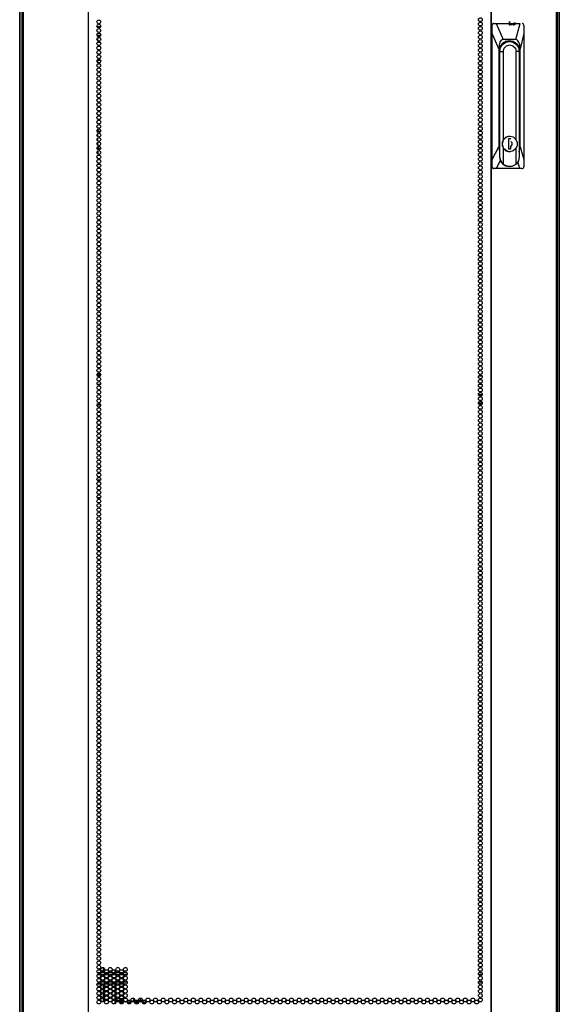
# Model space of a CAD drawing. Extents: x 21 to 295, y 22 to 258.
# Drawn here: x 120 to 144, y 103 to 145 of the extents above; entities that cross this region are included whole.
import ezdxf

# ---------------------------------------------------------------- set-up
doc = ezdxf.new("R2010")
doc.units = 0
doc.header["$MEASUREMENT"] = 0
doc.layers.add('TFR-TRI', color=7, linetype='CONTINUOUS')

msp = doc.modelspace()

# ---------------------------------------------------------------- linework, layer by layer
at = {"layer": 'TFR-TRI', "color": 18, "linetype": 'CONTINUOUS'}
for p, q in [((120.209, 102.065), (120.209, 183.456)), ((143.595, 183.456), (143.595, 102.065)), ((120.288, 183.019), (120.288, 101.098)), ((120.341, 183.019), (120.341, 101.098)), ((123.164, 183.019), (123.164, 101.098)), ((123.182, 101.098), (123.182, 183.019)), ((140.623, 183.019), (140.623, 101.098)), ((140.64, 183.019), (140.64, 101.098)), ((143.463, 183.019), (143.463, 101.098)), ((143.516, 183.019), (143.516, 101.098)), ((120.197, 181.251), (120.197, 102.088)), ((141.417, 145.284), (141.417, 145.136)), ((141.446, 145.174), (141.446, 145.284)), ((141.633, 145.145), (141.633, 145.227)), ((141.662, 145.247), (141.662, 145.145)), ((123.555, 145.07), (123.55, 145.07)), ((123.561, 145.07), (123.555, 145.07)), ((123.561, 145.07), (123.713, 145.07)), ((123.561, 145.039), (123.561, 145.07)), ((123.561, 144.85), (123.561, 144.937)), ((140.659, 145.13), (140.681, 145.185)), ((140.659, 138.988), (140.659, 145.13)), ((140.68, 145.13), (140.659, 145.13)), ((140.681, 145.146), (140.68, 145.13)), ((140.688, 144.774), (140.68, 145.13)), ((140.681, 145.185), (140.735, 145.208)), ((140.69, 145.17), (140.681, 145.146)), ((140.708, 145.191), (140.69, 145.17)), ((140.732, 145.204), (140.708, 145.191)), ((140.759, 145.208), (140.732, 145.204)), ((140.735, 145.208), (140.759, 145.208)), ((140.759, 145.208), (140.851, 145.208)), ((140.851, 145.208), (141.892, 145.208)), ((140.851, 145.208), (141.155, 144.5)), ((141.42, 145.175), (141.412, 145.206)), ((141.417, 145.136), (141.427, 145.136)), ((141.442, 145.152), (141.42, 145.175)), ((141.427, 145.136), (141.438, 145.139)), ((141.437, 145.206), (141.441, 145.189)), ((141.438, 145.139), (141.454, 145.146)), ((141.441, 145.189), (141.454, 145.175)), ((141.469, 145.14), (141.442, 145.152)), ((141.454, 145.179), (141.446, 145.174)), ((141.462, 145.186), (141.454, 145.179)), ((141.454, 145.175), (141.473, 145.166)), ((141.454, 145.146), (141.471, 145.157)), ((141.501, 145.136), (141.469, 145.14)), ((141.471, 145.157), (141.488, 145.172)), ((141.473, 145.166), (141.498, 145.162)), ((141.488, 145.172), (141.509, 145.193)), ((141.498, 145.162), (141.522, 145.165)), ((141.533, 145.14), (141.501, 145.136)), ((141.522, 145.165), (141.54, 145.174)), ((141.559, 145.154), (141.533, 145.14)), ((141.54, 145.174), (141.551, 145.188)), ((141.551, 145.188), (141.555, 145.206)), ((141.576, 145.175), (141.559, 145.154)), ((141.582, 145.199), (141.576, 145.175)), ((141.612, 145.172), (141.591, 145.169)), ((141.591, 145.169), (141.595, 145.141)), ((141.595, 145.141), (141.626, 145.148)), ((141.628, 145.181), (141.612, 145.172)), ((141.626, 145.148), (141.648, 145.163)), ((141.662, 145.145), (141.633, 145.145)), ((141.648, 145.163), (141.662, 145.185)), ((141.662, 145.185), (141.667, 145.214)), ((141.711, 144.5), (141.892, 145.208)), ((142.001, 145.205), (141.979, 145.208)), ((142.022, 145.193), (142.001, 145.205)), ((142.038, 145.176), (142.022, 145.193)), ((142.049, 145.154), (142.038, 145.176)), ((142.053, 145.13), (142.049, 145.154)), ((142.053, 145.13), (142.062, 144.774)), ((123.555, 144.696), (123.549, 144.696)), ((123.561, 144.696), (123.555, 144.696)), ((123.561, 144.696), (123.561, 144.748)), ((123.561, 144.696), (123.713, 144.696)), ((123.579, 144.391), (123.64, 144.391)), ((123.586, 144.635), (123.586, 144.696)), ((123.586, 144.446), (123.586, 144.585)), ((123.586, 144.391), (123.586, 144.396)), ((140.688, 139.306), (140.688, 144.774)), ((140.976, 144.106), (140.688, 144.774)), ((141.023, 144.397), (140.988, 144.273)), ((141.079, 144.474), (141.023, 144.397)), ((141.155, 144.5), (141.079, 144.474)), ((141.132, 144.339), (141.27, 144.434)), ((141.135, 144.297), (141.273, 144.392)), ((141.711, 144.5), (141.155, 144.5)), ((141.175, 144.373), (141.156, 144.362)), ((141.194, 144.383), (141.175, 144.373)), ((141.194, 144.383), (141.211, 144.383)), ((141.381, 144.425), (141.211, 144.383)), ((141.259, 144.43), (141.307, 144.429)), ((141.259, 144.43), (141.307, 144.429)), ((141.277, 144.43), (141.26, 144.43)), ((141.277, 144.43), (141.26, 144.43)), ((141.27, 144.434), (141.433, 144.468)), ((141.273, 144.392), (141.435, 144.425)), ((141.307, 144.429), (141.354, 144.422)), ((141.307, 144.429), (141.354, 144.422)), ((141.318, 144.452), (141.353, 144.44)), ((141.353, 144.44), (141.387, 144.425)), ((141.433, 144.468), (141.597, 144.434)), ((141.435, 144.425), (141.598, 144.392)), ((141.597, 144.434), (141.735, 144.339)), ((141.598, 144.392), (141.735, 144.297)), ((141.787, 144.474), (141.711, 144.5)), ((141.844, 144.397), (141.787, 144.474)), ((141.879, 144.273), (141.844, 144.397)), ((142.062, 144.774), (141.891, 144.106)), ((142.062, 144.774), (142.062, 139.306)), ((140.988, 144.273), (140.976, 144.106)), ((140.976, 144.106), (140.976, 139.852)), ((141.007, 144.027), (141.039, 144.196)), ((141.007, 139.976), (141.007, 144.027)), ((141.007, 143.987), (141.011, 143.987)), ((141.011, 143.987), (141.043, 144.155)), ((141.011, 139.43), (141.011, 143.987)), ((141.011, 143.987), (141.163, 143.987)), ((141.039, 144.196), (141.132, 144.339)), ((141.043, 144.155), (141.135, 144.297)), ((141.163, 143.987), (141.201, 144.133)), ((141.163, 143.987), (141.163, 140.146)), ((141.201, 144.133), (141.304, 144.239)), ((141.304, 144.239), (141.445, 144.278)), ((141.445, 144.278), (141.586, 144.239)), ((141.586, 144.239), (141.689, 144.133)), ((141.689, 144.133), (141.727, 143.987)), ((141.727, 140.149), (141.727, 143.987)), ((141.86, 143.987), (141.727, 143.987)), ((141.735, 144.339), (141.828, 144.196)), ((141.735, 144.297), (141.827, 144.155)), ((141.827, 144.155), (141.86, 143.987)), ((141.828, 144.196), (141.86, 144.027)), ((141.858, 144.027), (141.86, 144.027)), ((141.86, 144.027), (141.86, 139.976)), ((141.86, 143.987), (141.86, 139.43)), ((141.891, 144.106), (141.879, 144.273)), ((141.891, 139.852), (141.891, 144.106)), ((123.555, 143.604), (123.64, 143.604)), ((123.586, 143.501), (123.586, 143.604)), ((123.561, 143.339), (123.561, 143.425)), ((123.561, 143.15), (123.561, 143.236)), ((123.694, 143.436), (123.569, 143.436)), ((123.586, 143.436), (123.586, 143.451)), ((123.561, 142.961), (123.561, 143.047)), ((123.561, 142.772), (123.561, 142.858)), ((123.561, 142.583), (123.561, 142.669)), ((123.561, 142.394), (123.561, 142.48)), ((123.561, 142.205), (123.561, 142.291)), ((123.561, 142.016), (123.561, 142.102)), ((123.561, 141.827), (123.561, 141.913)), ((123.561, 141.638), (123.561, 141.724)), ((123.561, 141.449), (123.561, 141.535)), ((123.561, 141.26), (123.561, 141.346)), ((123.561, 141.071), (123.561, 141.157)), ((123.561, 140.882), (123.561, 140.968)), ((123.561, 140.693), (123.561, 140.779)), ((123.57, 140.68), (123.692, 140.68)), ((123.586, 140.68), (123.586, 140.667)), ((123.586, 140.616), (123.586, 140.527)), ((123.586, 140.478), (123.586, 140.527)), ((123.586, 140.527), (123.711, 140.527)), ((123.586, 140.289), (123.586, 140.427)), ((123.586, 140.1), (123.586, 140.239)), ((141.163, 140.146), (141.116, 139.976)), ((141.129, 140.051), (141.192, 140.186)), ((141.283, 140.268), (141.163, 140.146)), ((141.192, 140.186), (141.306, 140.279)), ((141.445, 140.313), (141.283, 140.268)), ((141.306, 140.279), (141.447, 140.313)), ((141.399, 140.193), (141.399, 139.76)), ((141.495, 140.193), (141.399, 140.193)), ((141.447, 140.313), (141.445, 140.313)), ((141.447, 140.313), (141.589, 140.279)), ((141.589, 140.279), (141.702, 140.186)), ((141.702, 140.186), (141.765, 140.051)), ((123.586, 139.975), (123.586, 140.05)), ((123.586, 139.861), (123.586, 139.722)), ((123.586, 139.672), (123.586, 139.533)), ((140.688, 139.306), (140.976, 139.852)), ((140.976, 139.852), (141.009, 139.63)), ((141.007, 139.952), (141.007, 139.976)), ((141.009, 139.976), (141.007, 139.976)), ((141.009, 139.927), (141.007, 139.952)), ((141.009, 139.976), (141.009, 139.43)), ((141.116, 139.976), (141.163, 139.807)), ((141.129, 139.901), (141.129, 140.051)), ((141.192, 139.766), (141.129, 139.901)), ((141.163, 139.807), (141.283, 139.684)), ((141.163, 139.807), (141.163, 139.103)), ((141.306, 139.673), (141.192, 139.766)), ((141.283, 139.684), (141.445, 139.64)), ((141.447, 139.64), (141.306, 139.673)), ((141.399, 139.76), (141.495, 139.76)), ((141.589, 139.673), (141.447, 139.64)), ((141.551, 140.02), (141.493, 140.084)), ((141.493, 139.869), (141.551, 139.932)), ((141.493, 139.76), (141.493, 139.869)), ((141.495, 139.869), (141.493, 139.869)), ((141.553, 140.02), (141.495, 140.084)), ((141.495, 139.869), (141.553, 139.932)), ((141.495, 139.76), (141.495, 139.869)), ((141.551, 139.932), (141.551, 140.02)), ((141.553, 139.932), (141.553, 140.02)), ((141.702, 139.766), (141.589, 139.673)), ((141.765, 139.901), (141.702, 139.766)), ((141.727, 139.103), (141.727, 139.803)), ((141.765, 140.051), (141.765, 139.901)), ((141.86, 139.976), (141.86, 139.963)), ((141.86, 139.976), (141.86, 139.976)), ((141.86, 139.963), (141.86, 139.951)), ((141.86, 139.635), (141.891, 139.852)), ((141.891, 139.852), (142.062, 139.306)), ((123.561, 139.37), (123.561, 139.456)), ((123.561, 139.181), (123.561, 139.267)), ((140.679, 138.988), (140.688, 139.306)), ((141.04, 139.266), (140.852, 138.909)), ((141.011, 139.43), (141.009, 139.43)), ((141.009, 139.43), (141.042, 139.262)), ((141.051, 139.25), (141.011, 139.43)), ((141.042, 139.262), (141.133, 139.12)), ((141.163, 139.103), (141.051, 139.25)), ((141.445, 139.64), (141.447, 139.64)), ((141.825, 139.25), (141.727, 139.103)), ((141.86, 139.43), (141.825, 139.25)), ((142.062, 139.306), (142.052, 138.988)), ((123.697, 139.086), (123.566, 139.086)), ((140.659, 138.988), (140.679, 138.988)), ((140.681, 138.932), (140.659, 138.988)), ((140.679, 138.988), (140.682, 138.964)), ((140.735, 138.909), (140.681, 138.932)), ((140.682, 138.964), (140.693, 138.942)), ((140.693, 138.942), (140.71, 138.924)), ((140.71, 138.924), (140.733, 138.913)), ((140.733, 138.913), (140.757, 138.909)), ((140.757, 138.909), (140.735, 138.909)), ((140.852, 138.909), (140.757, 138.909)), ((141.888, 138.909), (140.852, 138.909)), ((141.133, 139.12), (141.271, 139.025)), ((141.163, 139.103), (141.343, 139.005)), ((141.271, 139.025), (141.433, 138.992)), ((141.343, 139.005), (141.547, 139.005)), ((141.433, 138.992), (141.445, 138.992)), ((141.547, 139.005), (141.727, 139.103)), ((141.888, 138.909), (141.798, 139.195)), ((141.977, 138.909), (141.888, 138.909)), ((141.977, 138.909), (142.001, 138.914)), ((142.001, 138.914), (142.023, 138.927)), ((142.023, 138.927), (142.04, 138.947)), ((142.04, 138.947), (142.05, 138.97)), ((142.05, 138.97), (142.052, 138.988)), ((123.55, 129.949), (123.713, 129.949)), ((123.552, 129.988), (123.711, 129.988)), ((123.563, 129.917), (123.7, 129.917)), ((140.105, 129.917), (140.24, 129.917)), ((140.13, 129.988), (140.216, 129.988)), ((140.148, 129.949), (140.197, 129.949)), ((123.552, 129.563), (123.711, 129.563)), ((140.131, 129.563), (140.215, 129.563)), ((123.674, 129.091), (123.589, 129.091)), ((140.252, 129.091), (140.094, 129.091)), ((123.552, 128.665), (123.711, 128.665)), ((123.578, 128.705), (123.685, 128.705)), ((140.256, 128.736), (140.09, 128.736)), ((140.096, 128.705), (140.249, 128.705)), ((140.13, 128.665), (140.216, 128.665)), ((123.706, 125.394), (123.557, 125.394)), ((123.553, 124.646), (123.709, 124.646)), ((123.815, 104.25), (123.815, 104.089)), ((123.559, 104.035), (123.704, 104.035)), ((123.693, 103.941), (123.57, 103.941)), ((123.868, 103.941), (123.722, 103.941)), ((123.733, 104.035), (123.857, 104.035)), ((123.815, 104.061), (123.815, 104.036)), ((123.886, 104.035), (124.032, 104.035)), ((124.021, 103.941), (123.897, 103.941)), ((124.196, 103.941), (124.05, 103.941)), ((124.061, 104.035), (124.185, 104.035)), ((124.214, 104.035), (124.359, 104.035)), ((124.348, 103.941), (124.225, 103.941)), ((124.315, 104.153), (124.315, 104.036)), ((124.523, 103.941), (124.377, 103.941)), ((124.389, 104.035), (124.512, 104.035)), ((124.541, 104.035), (124.687, 104.035)), ((124.676, 103.941), (124.552, 103.941)), ((124.851, 103.941), (124.705, 103.941)), ((124.716, 104.035), (124.84, 104.035)), ((140.246, 103.941), (140.1, 103.941)), ((140.111, 104.035), (140.234, 104.035)), ((123.709, 103.535), (123.553, 103.535)), ((123.583, 103.63), (123.68, 103.63)), ((123.717, 103.63), (123.873, 103.63)), ((123.844, 103.535), (123.747, 103.535)), ((123.815, 103.536), (123.815, 103.522)), ((123.815, 103.494), (123.815, 103.333)), ((124.037, 103.535), (123.881, 103.535)), ((123.911, 103.63), (124.008, 103.63)), ((124.045, 103.63), (124.201, 103.63)), ((124.171, 103.535), (124.074, 103.535)), ((124.364, 103.535), (124.209, 103.535)), ((124.238, 103.63), (124.335, 103.63)), ((124.315, 103.536), (124.315, 103.431)), ((124.315, 103.397), (124.315, 103.241)), ((124.372, 103.63), (124.528, 103.63)), ((124.499, 103.535), (124.402, 103.535)), ((124.692, 103.535), (124.536, 103.535)), ((124.566, 103.63), (124.663, 103.63)), ((124.7, 103.63), (124.856, 103.63)), ((124.826, 103.535), (124.729, 103.535)), ((140.095, 103.63), (140.251, 103.63)), ((140.221, 103.535), (140.124, 103.535)), ((123.815, 103.305), (123.815, 103.145)), ((123.815, 103.116), (123.815, 102.955)), ((124.315, 103.207), (124.315, 103.052)), ((124.315, 103.019), (124.315, 102.864)), ((123.815, 102.927), (123.815, 102.766)), ((124.315, 102.83), (124.315, 102.675)), ((124.315, 102.764), (124.368, 102.764)), ((124.315, 102.701), (124.351, 102.701)), ((124.338, 102.687), (124.338, 102.701)), ((124.343, 102.786), (124.343, 102.764)), ((124.343, 102.786), (124.344, 102.786)), ((124.344, 102.786), (124.346, 102.786)), ((124.352, 102.786), (124.346, 102.786)), ((124.346, 102.786), (124.346, 102.764)), ((124.352, 102.786), (124.352, 102.764)), ((124.352, 102.786), (124.352, 102.786)), ((124.352, 102.786), (124.352, 102.786)), ((124.362, 102.786), (124.352, 102.786)), ((124.352, 102.786), (124.352, 102.764)), ((124.357, 102.794), (124.357, 102.786)), ((124.364, 102.764), (124.364, 102.779)), ((124.438, 102.805), (124.378, 102.805)), ((124.401, 102.786), (124.394, 102.786)), ((124.409, 102.786), (124.401, 102.786)), ((124.407, 102.786), (124.407, 102.776)), ((124.407, 102.786), (124.408, 102.786)), ((124.408, 102.786), (124.409, 102.786)), ((124.435, 102.786), (124.409, 102.786)), ((124.409, 102.786), (124.409, 102.775)), ((124.435, 102.786), (124.438, 102.786)), ((124.435, 102.765), (124.435, 102.786)), ((124.522, 102.805), (124.438, 102.805)), ((124.438, 102.786), (124.441, 102.786)), ((124.47, 102.786), (124.441, 102.786)), ((124.472, 102.786), (124.441, 102.786)), ((124.441, 102.786), (124.441, 102.764)), ((124.447, 102.764), (124.454, 102.764)), ((124.473, 102.894), (124.456, 102.894)), ((124.5, 102.786), (124.47, 102.786)), ((124.472, 102.767), (124.472, 102.786)), ((124.518, 102.894), (124.473, 102.894)), ((124.498, 102.786), (124.498, 102.779)), ((124.498, 102.786), (124.499, 102.786)), ((124.499, 102.786), (124.502, 102.786)), ((124.506, 102.786), (124.502, 102.786)), ((124.502, 102.786), (124.502, 102.782)), ((124.532, 102.764), (124.573, 102.764)), ((124.534, 102.764), (124.534, 102.774)), ((124.57, 102.786), (124.539, 102.786)), ((124.539, 102.786), (124.539, 102.786)), ((124.539, 102.786), (124.54, 102.786)), ((124.55, 102.786), (124.54, 102.786)), ((124.54, 102.786), (124.54, 102.764)), ((124.608, 102.894), (124.546, 102.894)), ((124.584, 102.701), (124.549, 102.701)), ((124.55, 102.764), (124.55, 102.786)), ((124.619, 102.805), (124.551, 102.805)), ((124.6, 102.786), (124.57, 102.786)), ((124.573, 102.764), (124.624, 102.764)), ((124.579, 102.786), (124.579, 102.764)), ((124.6, 102.786), (124.579, 102.786)), ((124.624, 102.701), (124.584, 102.701)), ((124.6, 102.786), (124.603, 102.786)), ((124.6, 102.764), (124.6, 102.786)), ((124.603, 102.786), (124.607, 102.786)), ((124.636, 102.786), (124.607, 102.786)), ((124.607, 102.786), (124.607, 102.764)), ((124.633, 102.894), (124.608, 102.894)), ((124.677, 102.805), (124.619, 102.805)), ((124.624, 102.764), (124.696, 102.764)), ((124.624, 102.764), (124.624, 102.701)), ((124.624, 102.701), (124.679, 102.701)), ((124.665, 102.786), (124.636, 102.786)), ((124.636, 102.786), (124.639, 102.786)), ((124.636, 102.764), (124.636, 102.786)), ((124.639, 102.786), (124.64, 102.786)), ((124.64, 102.764), (124.64, 102.786)), ((124.649, 102.786), (124.649, 102.764)), ((124.689, 102.786), (124.665, 102.786)), ((124.688, 102.786), (124.678, 102.786)), ((124.688, 102.786), (124.689, 102.786)), ((124.688, 102.764), (124.688, 102.786)), ((124.689, 102.786), (124.689, 102.786)), ((124.695, 102.77), (124.695, 102.764)), ((124.725, 102.805), (124.706, 102.805)), ((124.724, 102.786), (124.721, 102.786)), ((124.737, 102.786), (124.721, 102.786)), ((124.726, 102.786), (124.724, 102.786)), ((124.731, 102.805), (124.725, 102.805)), ((124.731, 102.786), (124.731, 102.805)), ((124.737, 102.786), (124.74, 102.786)), ((124.737, 102.774), (124.737, 102.786)), ((124.74, 102.786), (124.742, 102.786)), ((124.746, 102.786), (124.742, 102.786)), ((124.742, 102.786), (124.742, 102.772)), ((124.746, 102.77), (124.746, 102.786)), ((124.746, 102.77), (124.746, 102.786)), ((124.774, 102.764), (124.781, 102.764)), ((124.86, 102.764), (125.023, 102.764)), ((124.876, 102.701), (125.006, 102.701)), ((125.091, 102.786), (125.091, 102.765)), ((125.091, 102.786), (125.092, 102.786)), ((125.092, 102.786), (125.095, 102.786)), ((125.1, 102.786), (125.095, 102.786)), ((125.095, 102.786), (125.095, 102.764)), ((125.1, 102.786), (125.1, 102.764)), ((125.1, 102.786), (125.1, 102.786)), ((125.1, 102.786), (125.1, 102.786)), ((125.113, 102.786), (125.1, 102.786)), ((125.1, 102.786), (125.1, 102.764)), ((125.102, 102.764), (125.109, 102.764)), ((125.105, 102.805), (125.105, 102.786)), ((125.124, 102.805), (125.105, 102.805)), ((125.113, 102.786), (125.115, 102.786)), ((125.113, 102.764), (125.113, 102.786)), ((125.115, 102.786), (125.119, 102.786)), ((125.136, 102.786), (125.119, 102.786)), ((125.129, 102.786), (125.119, 102.786)), ((125.119, 102.786), (125.119, 102.765)), ((125.177, 102.805), (125.124, 102.805)), ((125.157, 102.786), (125.136, 102.786)), ((125.155, 102.786), (125.155, 102.78)), ((125.155, 102.786), (125.156, 102.786)), ((125.156, 102.786), (125.157, 102.786)), ((125.162, 102.786), (125.157, 102.786)), ((125.157, 102.786), (125.157, 102.782)), ((125.187, 102.764), (125.213, 102.764)), ((125.189, 102.774), (125.189, 102.764)), ((125.22, 102.786), (125.194, 102.786)), ((125.22, 102.786), (125.194, 102.786)), ((125.204, 102.701), (125.213, 102.701)), ((125.268, 102.805), (125.206, 102.805)), ((125.213, 102.764), (125.279, 102.764)), ((125.213, 102.701), (125.213, 102.764)), ((125.279, 102.701), (125.213, 102.701)), ((125.248, 102.786), (125.22, 102.786)), ((125.22, 102.764), (125.22, 102.786)), ((125.246, 102.786), (125.246, 102.764)), ((125.246, 102.786), (125.247, 102.786)), ((125.247, 102.786), (125.25, 102.786)), ((125.282, 102.786), (125.25, 102.786)), ((125.25, 102.786), (125.25, 102.764)), ((125.332, 102.805), (125.268, 102.805)), ((125.279, 102.764), (125.322, 102.764)), ((125.322, 102.701), (125.279, 102.701)), ((125.282, 102.786), (125.286, 102.786)), ((125.282, 102.764), (125.282, 102.786)), ((125.286, 102.786), (125.288, 102.786)), ((125.298, 102.786), (125.288, 102.786)), ((125.288, 102.786), (125.288, 102.764)), ((125.318, 102.786), (125.29, 102.786)), ((125.298, 102.764), (125.298, 102.786)), ((125.344, 102.786), (125.318, 102.786)), ((125.322, 102.764), (125.351, 102.764)), ((125.322, 102.764), (125.322, 102.701)), ((125.322, 102.701), (125.334, 102.701)), ((125.327, 102.786), (125.327, 102.764)), ((125.344, 102.786), (125.327, 102.786)), ((125.349, 102.764), (125.349, 102.775)), ((125.447, 102.805), (125.361, 102.805)), ((125.377, 102.894), (125.365, 102.894)), ((125.381, 102.894), (125.377, 102.894)), ((125.385, 102.786), (125.377, 102.786)), ((125.412, 102.786), (125.385, 102.786)), ((125.385, 102.786), (125.387, 102.786)), ((125.385, 102.779), (125.385, 102.786)), ((125.387, 102.786), (125.388, 102.786)), ((125.388, 102.777), (125.388, 102.786)), ((125.397, 102.786), (125.397, 102.772)), ((125.436, 102.786), (125.412, 102.786)), ((125.436, 102.786), (125.426, 102.786)), ((125.429, 102.764), (125.436, 102.764)), ((125.436, 102.786), (125.44, 102.786)), ((125.436, 102.764), (125.436, 102.786)), ((125.44, 102.786), (125.443, 102.786)), ((125.462, 102.786), (125.443, 102.786)), ((125.443, 102.786), (125.443, 102.764)), ((125.48, 102.805), (125.447, 102.805)), ((125.469, 102.786), (125.462, 102.786)), ((125.462, 102.786), (125.463, 102.786)), ((125.462, 102.769), (125.462, 102.786)), ((125.463, 102.769), (125.463, 102.786)), ((125.485, 102.786), (125.463, 102.786)), ((125.463, 102.786), (125.463, 102.786)), ((125.474, 102.786), (125.469, 102.786)), ((125.48, 102.786), (125.48, 102.805)), ((125.485, 102.786), (125.487, 102.786)), ((125.485, 102.782), (125.485, 102.786)), ((125.487, 102.786), (125.489, 102.786)), ((125.515, 102.764), (125.599, 102.764)), ((125.532, 102.701), (125.599, 102.701)), ((125.599, 102.764), (125.605, 102.764)), ((125.599, 102.701), (125.599, 102.764)), ((125.599, 102.669), (125.599, 102.701)), ((125.605, 102.701), (125.599, 102.701)), ((125.605, 102.764), (125.607, 102.764)), ((125.607, 102.701), (125.605, 102.701)), ((125.607, 102.764), (125.607, 102.701)), ((125.607, 102.701), (125.607, 102.67)), ((125.628, 102.696), (125.628, 102.675))]:
    msp.add_line(p, q, dxfattribs=at)
for centre in [(123.631, 145.271), (140.173, 145.366), (140.173, 145.177), (123.631, 145.083), (123.631, 144.894), (140.173, 144.988), (140.173, 144.799), (123.631, 144.705), (123.631, 144.516), (123.631, 144.327), (140.173, 144.61), (140.173, 144.421), (123.631, 144.138), (123.631, 143.949), (140.173, 144.232), (140.173, 144.043), (140.173, 143.854), (123.631, 143.76), (123.631, 143.571), (140.173, 143.665), (140.173, 143.476), (123.631, 143.382), (123.631, 143.193), (123.631, 143.004), (140.173, 143.287), (140.173, 143.098), (123.631, 142.815), (123.631, 142.626), (140.173, 142.909), (140.173, 142.72), (123.631, 142.437), (123.631, 142.248), (140.173, 142.531), (140.173, 142.342), (140.173, 142.153), (123.631, 142.059), (123.631, 141.87), (140.173, 141.964), (140.173, 141.775), (123.631, 141.681), (123.631, 141.492), (123.631, 141.303), (140.173, 141.586), (140.173, 141.397), (123.631, 141.114), (123.631, 140.925), (140.173, 141.208), (140.173, 141.02), (123.631, 140.736), (123.631, 140.547), (140.173, 140.831), (140.173, 140.642), (140.173, 140.453), (123.631, 140.358), (123.631, 140.169), (140.173, 140.264), (140.173, 140.075), (123.631, 139.98), (123.631, 139.791), (123.631, 139.602), (140.173, 139.886), (140.173, 139.697), (123.631, 139.413), (123.631, 139.224), (140.173, 139.508), (140.173, 139.319), (123.631, 139.035), (123.631, 138.846), (140.173, 139.13), (140.173, 138.941), (140.173, 138.752), (123.631, 138.657), (123.631, 138.468), (140.173, 138.563), (140.173, 138.374), (123.631, 138.279), (123.631, 138.09), (123.631, 137.901), (140.173, 138.185), (140.173, 137.996), (123.631, 137.712), (123.631, 137.523), (140.173, 137.807), (140.173, 137.618), (123.631, 137.334), (123.631, 137.146), (140.173, 137.429), (140.173, 137.24), (140.173, 137.051), (123.631, 136.957), (123.631, 136.768), (140.173, 136.862), (140.173, 136.673), (123.631, 136.579), (123.631, 136.39), (123.631, 136.201), (140.173, 136.484), (140.173, 136.295), (123.631, 136.012), (123.631, 135.823), (140.173, 136.106), (140.173, 135.917), (123.631, 135.634), (123.631, 135.445), (140.173, 135.728), (140.173, 135.539), (140.173, 135.35), (123.631, 135.256), (123.631, 135.067), (140.173, 135.161), (140.173, 134.972), (123.631, 134.878), (123.631, 134.689), (123.631, 134.5), (140.173, 134.783), (140.173, 134.594), (123.631, 134.311), (123.631, 134.122), (140.173, 134.405), (140.173, 134.216), (123.631, 133.933), (123.631, 133.744), (140.173, 134.027), (140.173, 133.838), (140.173, 133.649), (123.631, 133.555), (123.631, 133.366), (123.631, 133.177), (140.173, 133.46), (140.173, 133.271), (123.631, 132.988), (123.631, 132.799), (140.173, 133.083), (140.173, 132.894), (123.631, 132.61), (123.631, 132.421), (140.173, 132.705), (140.173, 132.516), (140.173, 132.327), (123.631, 132.232), (123.631, 132.043), (140.173, 132.138), (140.173, 131.949), (123.631, 131.854), (123.631, 131.665), (123.631, 131.476), (140.173, 131.76), (140.173, 131.571), (123.631, 131.287), (123.631, 131.098), (140.173, 131.382), (140.173, 131.193), (123.631, 130.909), (123.631, 130.72), (140.173, 131.004), (140.173, 130.815), (140.173, 130.626), (123.631, 130.531), (123.631, 130.342), (140.173, 130.437), (140.173, 130.248), (123.631, 130.153), (123.631, 129.964), (123.631, 129.775), (140.173, 130.059), (140.173, 129.87), (123.631, 129.586), (123.631, 129.397), (140.173, 129.681), (140.173, 129.492), (123.631, 129.208), (123.631, 129.02), (140.173, 129.303), (140.173, 129.114), (140.173, 128.925), (123.631, 128.831), (123.631, 128.642), (140.173, 128.736), (140.173, 128.547), (123.631, 128.453), (123.631, 128.264), (123.631, 128.075), (140.173, 128.358), (140.173, 128.169), (123.631, 127.886), (123.631, 127.697), (140.173, 127.98), (140.173, 127.791), (123.631, 127.508), (123.631, 127.319), (140.173, 127.602), (140.173, 127.413), (140.173, 127.224), (123.631, 127.13), (123.631, 126.941), (140.173, 127.035), (140.173, 126.846), (123.631, 126.752), (123.631, 126.563), (123.631, 126.374), (140.173, 126.657), (140.173, 126.468), (123.631, 126.185), (123.631, 125.996), (140.173, 126.279), (140.173, 126.09), (123.631, 125.807), (123.631, 125.618), (140.173, 125.901), (140.173, 125.712), (140.173, 125.523), (123.631, 125.429), (123.631, 125.24), (140.173, 125.334), (140.173, 125.146), (123.631, 125.051), (123.631, 124.862), (123.631, 124.673), (140.173, 124.957), (140.173, 124.768), (123.631, 124.484), (123.631, 124.295), (140.173, 124.579), (140.173, 124.39), (123.631, 124.106), (123.631, 123.917), (140.173, 124.201), (140.173, 124.012), (140.173, 123.823), (123.631, 123.728), (123.631, 123.539), (140.173, 123.634), (140.173, 123.445), (123.631, 123.35), (123.631, 123.161), (123.631, 122.972), (140.173, 123.256), (140.173, 123.067), (123.631, 122.783), (123.631, 122.594), (140.173, 122.878), (140.173, 122.689), (140.173, 122.5), (123.631, 122.405), (123.631, 122.216), (140.173, 122.311), (140.173, 122.122), (123.631, 122.027), (123.631, 121.838), (123.631, 121.649), (140.173, 121.933), (140.173, 121.744), (123.631, 121.46), (123.631, 121.271), (140.173, 121.555), (140.173, 121.366), (123.631, 121.083), (123.631, 120.894), (140.173, 121.177), (140.173, 120.988), (140.173, 120.799), (123.631, 120.705), (123.631, 120.516), (140.173, 120.61), (140.173, 120.421), (123.631, 120.327), (123.631, 120.138), (123.631, 119.949), (140.173, 120.232), (140.173, 120.043), (123.631, 119.76), (123.631, 119.571), (140.173, 119.854), (140.173, 119.665), (123.631, 119.382), (123.631, 119.193), (140.173, 119.476), (140.173, 119.287), (140.173, 119.098), (123.631, 119.004), (123.631, 118.815), (140.173, 118.909), (140.173, 118.72), (123.631, 118.626), (123.631, 118.437), (123.631, 118.248), (140.173, 118.531), (140.173, 118.342), (123.631, 118.059), (123.631, 117.87), (140.173, 118.153), (140.173, 117.964), (123.631, 117.681), (123.631, 117.492), (140.173, 117.775), (140.173, 117.586), (140.173, 117.397), (123.631, 117.303), (123.631, 117.114), (140.173, 117.209), (140.173, 117.02), (123.631, 116.925), (123.631, 116.736), (123.631, 116.547), (140.173, 116.831), (140.173, 116.642), (123.631, 116.358), (123.631, 116.169), (140.173, 116.453), (140.173, 116.264), (123.631, 115.98), (123.631, 115.791), (140.173, 116.075), (140.173, 115.886), (140.173, 115.697), (123.631, 115.602), (123.631, 115.413), (140.173, 115.508), (140.173, 115.319), (123.631, 115.224), (123.631, 115.035), (123.631, 114.846), (140.173, 115.13), (140.173, 114.941), (123.631, 114.657), (123.631, 114.468), (140.173, 114.752), (140.173, 114.563), (123.631, 114.279), (123.631, 114.09), (140.173, 114.374), (140.173, 114.185), (140.173, 113.996), (123.631, 113.901), (123.631, 113.712), (140.173, 113.807), (140.173, 113.618), (123.631, 113.523), (123.631, 113.334), (123.631, 113.146), (140.173, 113.429), (140.173, 113.24), (123.631, 112.957), (123.631, 112.768), (140.173, 113.051), (140.173, 112.862), (123.631, 112.579), (123.631, 112.39), (140.173, 112.673), (140.173, 112.484), (140.173, 112.295), (123.631, 112.201), (123.631, 112.012), (123.631, 111.823), (140.173, 112.106), (140.173, 111.917), (123.631, 111.634), (123.631, 111.445), (140.173, 111.728), (140.173, 111.539), (123.631, 111.256), (123.631, 111.067), (140.173, 111.35), (140.173, 111.161), (140.173, 110.972), (123.631, 110.878), (123.631, 110.689), (140.173, 110.783), (140.173, 110.594), (123.631, 110.5), (123.631, 110.311), (123.631, 110.122), (140.173, 110.405), (140.173, 110.216), (123.631, 109.933), (123.631, 109.744), (140.173, 110.027), (140.173, 109.838), (123.631, 109.555), (123.631, 109.366), (140.173, 109.649), (140.173, 109.46), (140.173, 109.271), (123.631, 109.177), (123.631, 108.988), (140.173, 109.083), (140.173, 108.894), (123.631, 108.799), (123.631, 108.61), (123.631, 108.421), (140.173, 108.705), (140.173, 108.516), (123.631, 108.232), (123.631, 108.043), (140.173, 108.327), (140.173, 108.138), (123.631, 107.854), (123.631, 107.665), (140.173, 107.949), (140.173, 107.76), (140.173, 107.571), (123.631, 107.476), (123.631, 107.287), (140.173, 107.382), (140.173, 107.193), (123.631, 107.098), (123.631, 106.909), (123.631, 106.72), (140.173, 107.004), (140.173, 106.815), (123.631, 106.531), (123.631, 106.342), (140.173, 106.626), (140.173, 106.437), (123.631, 106.153), (123.631, 105.964), (140.173, 106.248), (140.173, 106.059), (140.173, 105.87), (123.631, 105.775), (123.631, 105.586), (140.173, 105.681), (140.173, 105.492), (123.631, 105.397), (123.631, 105.209), (123.631, 105.02), (140.173, 105.303), (140.173, 105.114), (123.631, 104.831), (123.631, 104.642), (140.173, 104.925), (140.173, 104.736), (123.631, 104.453), (123.631, 104.264), (123.795, 104.169), (124.123, 104.169), (124.45, 104.169), (124.778, 104.169), (140.173, 104.547), (140.173, 104.358), (140.173, 104.169), (123.631, 104.075), (123.631, 103.886), (123.795, 103.98), (123.795, 103.791), (123.959, 104.075), (123.959, 103.886), (124.123, 103.98), (124.123, 103.791), (124.286, 104.075), (124.286, 103.886), (124.45, 103.98), (124.45, 103.791), (124.614, 104.075), (124.614, 103.886), (124.778, 103.98), (124.778, 103.791), (140.173, 103.98), (140.173, 103.791), (123.631, 103.697), (123.631, 103.508), (123.631, 103.319), (123.795, 103.602), (123.795, 103.413), (123.959, 103.697), (123.959, 103.508), (123.959, 103.319), (124.123, 103.602), (124.123, 103.413), (124.286, 103.697), (124.286, 103.508), (124.286, 103.319), (124.45, 103.602), (124.45, 103.413), (124.614, 103.697), (124.614, 103.508), (124.614, 103.319), (124.778, 103.602), (124.778, 103.413), (140.173, 103.602), (140.173, 103.413), (123.631, 103.13), (123.631, 102.941), (123.795, 103.224), (123.795, 103.035), (123.959, 103.13), (123.959, 102.941), (124.123, 103.224), (124.123, 103.035), (124.286, 103.13), (124.286, 102.941), (124.45, 103.224), (124.45, 103.035), (124.614, 103.13), (124.614, 102.941), (124.778, 103.224), (124.778, 103.035), (140.173, 103.224), (140.173, 103.035), (123.631, 102.752), (123.795, 102.846), (123.959, 102.752), (124.123, 102.846), (124.286, 102.752), (124.45, 102.846), (124.614, 102.752), (124.778, 102.846), (124.941, 102.752), (125.105, 102.846), (125.269, 102.752), (125.433, 102.846), (125.597, 102.752), (125.76, 102.846), (125.924, 102.752), (126.088, 102.846), (126.252, 102.752), (126.415, 102.846), (126.579, 102.752), (126.743, 102.846), (126.907, 102.752), (127.071, 102.846), (127.234, 102.752), (127.398, 102.846), (127.562, 102.752), (127.726, 102.846), (127.89, 102.752), (128.053, 102.846), (128.217, 102.752), (128.381, 102.846), (128.545, 102.752), (128.708, 102.846), (128.872, 102.752), (129.036, 102.846), (129.2, 102.752), (129.364, 102.846), (129.527, 102.752), (129.691, 102.846), (129.855, 102.752), (130.019, 102.846), (130.182, 102.752), (130.346, 102.846), (130.51, 102.752), (130.674, 102.846), (130.838, 102.752), (131.001, 102.846), (131.165, 102.752), (131.329, 102.846), (131.493, 102.752), (131.656, 102.846), (131.82, 102.752), (131.984, 102.846), (132.148, 102.752), (132.312, 102.846), (132.475, 102.752), (132.639, 102.846), (132.803, 102.752), (132.967, 102.846), (133.13, 102.752), (133.294, 102.846), (133.458, 102.752), (133.622, 102.846), (133.786, 102.752), (133.949, 102.846), (134.113, 102.752), (134.277, 102.846), (134.441, 102.752), (134.604, 102.846), (134.768, 102.752), (134.932, 102.846), (135.096, 102.752), (135.26, 102.846), (135.423, 102.752), (135.587, 102.846), (135.751, 102.752), (135.915, 102.846), (136.078, 102.752), (136.242, 102.846), (136.406, 102.752), (136.57, 102.846), (136.734, 102.752), (136.897, 102.846), (137.061, 102.752), (137.225, 102.846), (137.389, 102.752), (137.553, 102.846), (137.716, 102.752), (137.88, 102.846), (138.044, 102.752), (138.208, 102.846), (138.371, 102.752), (138.535, 102.846), (138.699, 102.752), (138.863, 102.846), (139.027, 102.752), (139.19, 102.846), (139.354, 102.752), (139.518, 102.846), (139.682, 102.752), (139.845, 102.846), (140.009, 102.752), (140.173, 102.846)]:
    msp.add_circle(centre, 0.0827, dxfattribs=at)
for centre, radius, start, end in [((123.64, 144.516), 0.125, 270, 286.6683), ((123.64, 143.479), 0.125, 54.0337, 90), ((124.063, 139.975), 0.476, 180, 188.1534), ((124.063, 139.975), 0.476, 193.1372, 213.1256), ((124.517, 102.727), 0.177, 110.0547, 145.9099), ((124.572, 102.727), 0.177, 57.7353, 69.9453), ((124.572, 102.727), 0.177, 26.1376, 45.9914), ((125.265, 102.727), 0.177, 118.7539, 153.8624), ((125.32, 102.727), 0.177, 26.1376, 69.9453)]:
    msp.add_arc(centre, radius, start, end, dxfattribs=at)

doc.saveas('drawing.dxf')
